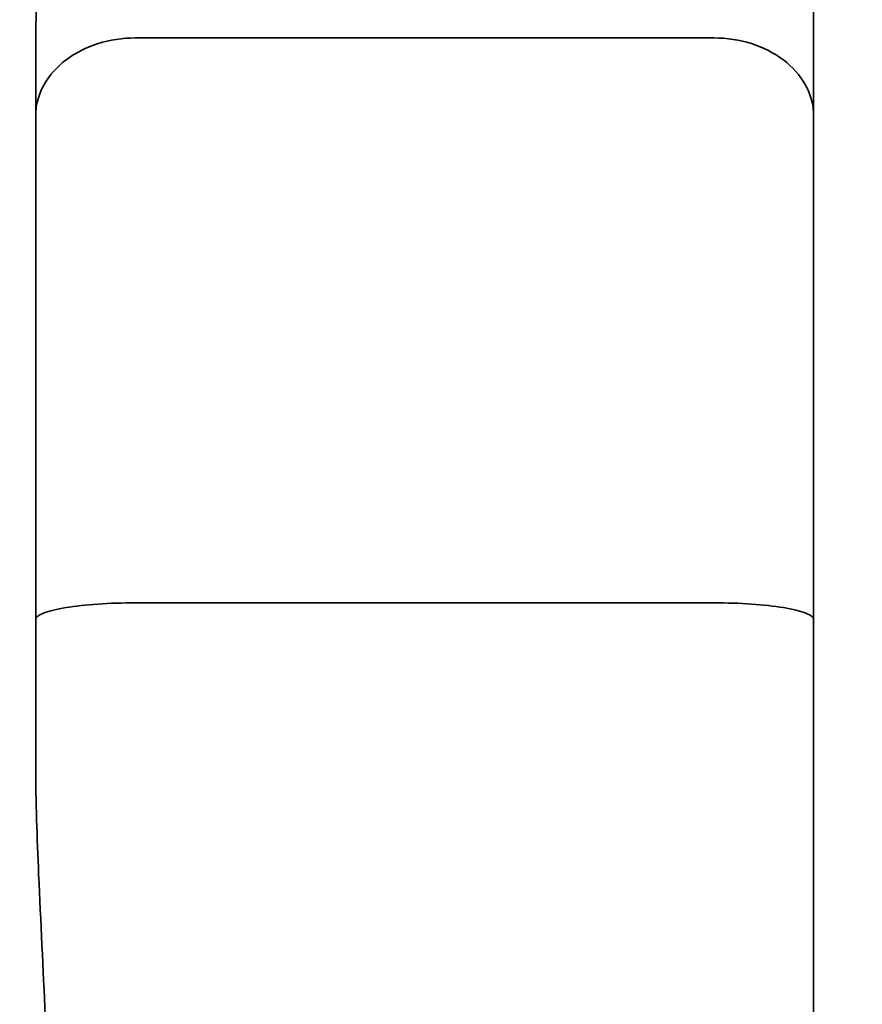
# Model space of a CAD drawing. Units: inches. Extents: x 26 to 322, y 24 to 207.
# Drawn here: x 179 to 179, y 189 to 189 of the extents above; entities that cross this region are included whole.
import ezdxf

# ---------------------------------------------------------------- set-up
doc = ezdxf.new("R2010")
doc.units = ezdxf.units.IN
doc.header["$LTSCALE"] = 20
doc.header["$MEASUREMENT"] = 0
doc.layers.add('Dimension (ANSI)', color=7, linetype='Continuous', lineweight=25)
doc.layers.add('Visible (ANSI)', color=7, linetype='Continuous', lineweight=35)
doc.styles.add('Note Text (ANSI)', font='tahoma.ttf')
doc.dimstyles.new('Default (ANSI)', dxfattribs={"dimscale": 20, "dimtxt": 0.08, "dimasz": 0.098425, "dimexe": 0.0625, "dimexo": 0.0625, "dimgap": 0.031496, "dimtad": 0, "dimtih": 1, "dimtoh": 1, "dimdec": 5, "dimrnd": 1e-08, "dimzin": 3, "dimdsep": 46, "dimlunit": 5, "dimtxsty": 'Note Text (ANSI)', "dimcen": 0.09, "dimdle": 0.393701, "dimclrd": 256, "dimclre": 256, "dimclrt": 256, "dimadec": 0, "dimazin": 1, "dimtfac": 1.5, "dimtofl": 0, "dimtmove": 0, "dimatfit": 3, "dimfxl": 0, "dimfrac": 2, "dimtolj": 1, "dimtzin": 4, "dimlwd": -1, "dimlwe": -1, "dimarcsym": 0})

# ---------------------------------------------------------------- blocks, each defined once
blk = doc.blocks.new('*D33')
at = {"layer": 'Defpoints', "color": 0}
for p in [(163.11885, 200.45234), (201.24875, 200.45234), (184.77489, 132.07395)]:
    blk.add_point(p, dxfattribs=at)
at = {"layer": 'Dimension (ANSI)'}
for p, q in [((164.36885, 200.45234), (202.49875, 200.45234)), ((201.24875, 198.48384), (201.24875, 170.95032)), ((201.24875, 134.04245), (201.24875, 164.8586)), ((186.02489, 132.07395), (202.49875, 132.07395))]:
    blk.add_line(p, q, dxfattribs=at)
for points in [[(200.92067, 198.48384), (201.57684, 198.48384), (201.24875, 200.45234)], [(200.92067, 134.04245), (201.57684, 134.04245), (201.24875, 132.07395)]]:
    blk.add_solid(points, dxfattribs=at)
at = {"layer": 'Dimension (ANSI)', "insert": (201.24875, 167.90446), "char_height": 1.6, "attachment_point": 5, "style": 'Note Text (ANSI)'}
blk.add_mtext('\\A1; 68 3/8\\P[1737]', dxfattribs=at)

msp = doc.modelspace()

# ---------------------------------------------------------------- linework, layer by layer
at = {"layer": 'Visible (ANSI)'}
for p, q in [((178.9935932, 189.0942983), (178.9935932, 189.2658821)), ((178.7755932, 189.119303), (178.9615932, 189.119303)), ((178.7435932, 189.1178368), (178.7435932, 189.0942983)), ((178.7435932, 188.9323012), (178.7435932, 189.0942983)), ((178.9935932, 189.0942983), (178.9935932, 188.9323012)), ((178.9615932, 188.9377174), (178.7755932, 188.9377174)), ((178.7435932, 188.9323012), (178.7435932, 188.8852242)), ((178.9935932, 188.5891336), (178.9935932, 188.9323012))]:
    msp.add_line(p, q, dxfattribs=at)
for points, knots in [([(178.7435932, 189.1178368), (178.7435932, 189.1260608), (178.7439905, 189.1341052), (178.7458722, 189.1617437), (178.7477376, 189.1794772), (178.7477376, 189.207983), (178.7458722, 189.2212166), (178.7439905, 189.2355835), (178.7435932, 189.2391875), (178.7435932, 189.2423436)], [0.822908951, 0.822908951, 0.822908951, 0.822908951, 0.907277965, 0.907277965, 1.124492259, 1.124492259, 1.341706553, 1.341706553, 1.426075568, 1.426075568, 1.426075568, 1.426075568]), ([(178.7435932, 189.0942983), (178.7435932, 189.0943402), (178.7435934, 189.0943821), (178.7436046, 189.0961177), (178.7438365, 189.0978074), (178.7447354, 189.1011244), (178.7453998, 189.1027439), (178.7479336, 189.1072735), (178.7503264, 189.1099749), (178.7562801, 189.1144864), (178.7597678, 189.1162656), (178.7674083, 189.1186822), (178.7714795, 189.119303), (178.7755932, 189.119303)], [-0.128883586, -0.128883586, -0.128883586, -0.128883586, -0.128468656, -0.128468656, -0.111689865, -0.111689865, -0.094932543, -0.094932543, -0.062914188, -0.062914188, -0.031346405, -0.031346405, 0, 0, 0, 0]), ([(178.9615932, 189.119303), (178.9657069, 189.119303), (178.9697782, 189.1186822), (178.9774187, 189.1162656), (178.9809064, 189.1144864), (178.9868601, 189.1099749), (178.9892529, 189.1072735), (178.9917866, 189.1027439), (178.992451, 189.1011244), (178.99335, 189.0978074), (178.9935819, 189.0961177), (178.9935931, 189.0943821), (178.9935932, 189.0943402), (178.9935932, 189.0942983)], [-0.128536092, -0.128536092, -0.128536092, -0.128536092, -0.097173233, -0.097173233, -0.065588879, -0.065588879, -0.033553717, -0.033553717, -0.016787599, -0.016787599, 0, 0, 0.000415148, 0.000415148, 0.000415148, 0.000415148]), ([(178.7435932, 188.9323012), (178.7435932, 188.9323105), (178.7435934, 188.9323197), (178.7436046, 188.9327022), (178.7438365, 188.9330731), (178.7447354, 188.9337989), (178.7453998, 188.9341519), (178.7479336, 188.9351363), (178.7503264, 188.9357194), (178.7562801, 188.9366892), (178.7597678, 188.9370695), (178.7674083, 188.9375854), (178.7714795, 188.9377174), (178.7755932, 188.9377174)], [-0.000415148, -0.000415148, -0.000415148, -0.000415148, 0, 0, 0.016787599, 0.016787599, 0.033553717, 0.033553717, 0.065588879, 0.065588879, 0.097173233, 0.097173233, 0.128536092, 0.128536092, 0.128536092, 0.128536092]), ([(178.9935932, 188.9323012), (178.9935932, 188.9323105), (178.9935931, 188.9323197), (178.9935819, 188.9327022), (178.99335, 188.9330731), (178.992451, 188.9337989), (178.9917866, 188.9341519), (178.9892529, 188.9351363), (178.9868601, 188.9357194), (178.9809064, 188.9366892), (178.9774187, 188.9370695), (178.9697782, 188.9375854), (178.9657069, 188.9377174), (178.9615932, 188.9377174)], [-0.128883586, -0.128883586, -0.128883586, -0.128883586, -0.128468656, -0.128468656, -0.111689865, -0.111689865, -0.094932543, -0.094932543, -0.062914188, -0.062914188, -0.031346405, -0.031346405, 0, 0, 0, 0]), ([(178.7435932, 188.6362107), (178.7435932, 188.6475907), (178.7439905, 188.6592391), (178.7458722, 188.7012445), (178.7477376, 188.7322116), (178.7477376, 188.7892232), (178.7458722, 188.8201904), (178.7439905, 188.8621957), (178.7435932, 188.8738441), (178.7435932, 188.8852242)], [0.822908951, 0.822908951, 0.822908951, 0.822908951, 0.907277965, 0.907277965, 1.124492259, 1.124492259, 1.341706553, 1.341706553, 1.426075568, 1.426075568, 1.426075568, 1.426075568])]:
    msp.add_open_spline(points, degree=3, knots=knots, dxfattribs=at)

# ---------------------------------------------------------------- dimensions: what is measured, and where the dimension line sits
at = {"layer": 'Dimension (ANSI)'}
dim = msp.add_linear_dim(base=(201.2487518, 200.4523409), p1=(184.7748909, 132.0739502), p2=(163.1188519, 200.4523409), angle=90, text=' <>\\X[1737]', dimstyle='Default (ANSI)', override={"dimdec": 5, "dimpost": '\\X', "dimtp": 0, "dimtm": 0, "dimtdec": 2, "dimatfit": 1}, dxfattribs=at)
dim.commit()
dim.dimension.update_dxf_attribs({"geometry": '*D33', "text_midpoint": (201.2487518, 167.9044583), "dimtype": 160})

doc.saveas('drawing.dxf')
